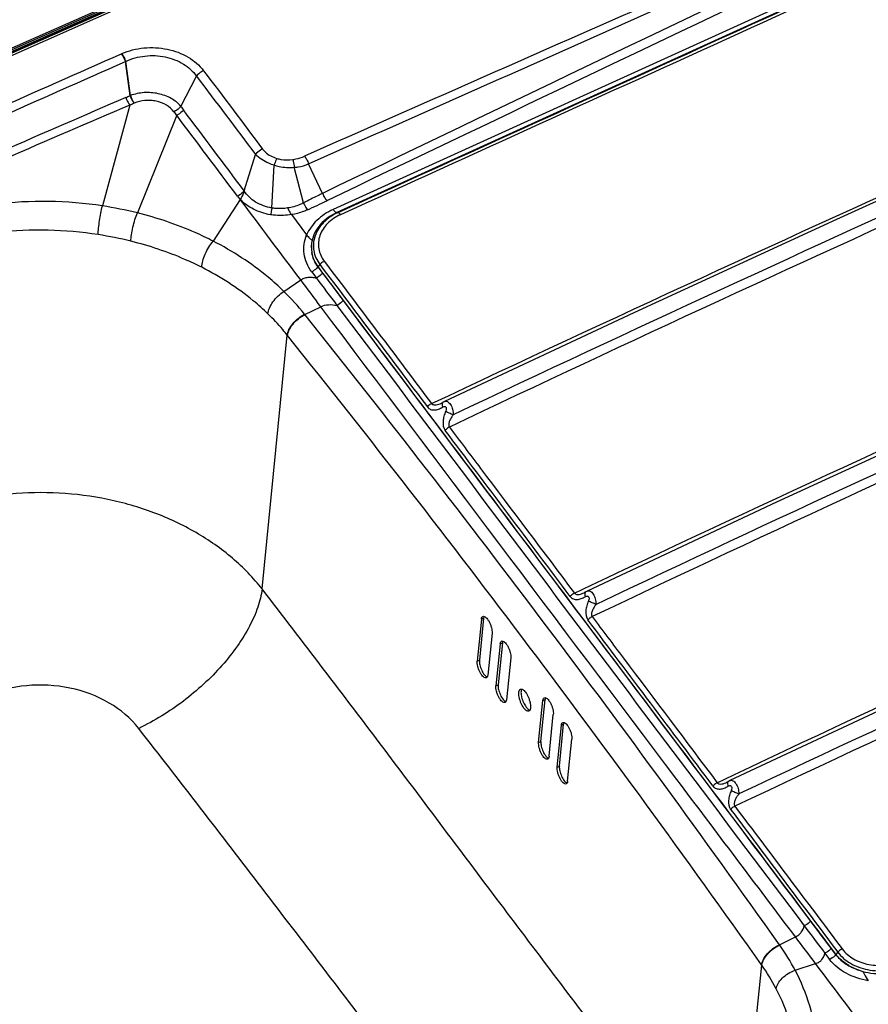
# Model space of a CAD drawing. Units: millimetres. Extents: x 0 to 2100, y 0 to 2970.
# Drawn here: x 1333 to 1568, y 2423 to 2695 of the extents above; entities that cross this region are included whole.
import ezdxf

# ---------------------------------------------------------------- set-up
doc = ezdxf.new("R2010")
doc.units = ezdxf.units.MM
doc.header["$LTSCALE"] = 193.6
doc.layers.add('ALL_ASSEM_MEMBER', color=7, linetype='CONTINUOUS')

msp = doc.modelspace()

# ---------------------------------------------------------------- linework, layer by layer
at = {"layer": 'ALL_ASSEM_MEMBER', "color": 7, "linetype": 'CONTINUOUS'}
for p, q in [((1676.4277, 2840.3643), (1052.8894, 2564.5883)), ((1460.6221, 2529.5737), (1459.4498, 2517.9992)), ((1461.2302, 2529.8426), (1460.0579, 2518.2682)), ((1463.5443, 2525.7357), (1462.372, 2514.1612)), ((1465.8075, 2522.7562), (1464.6352, 2511.1817)), ((1466.4156, 2523.0251), (1465.2433, 2511.4507)), ((1468.7194, 2518.9136), (1467.5471, 2507.3392)), ((1477.0552, 2495.7994), (1478.2275, 2507.3738)), ((1476.4471, 2495.5304), (1477.6194, 2507.1048)), ((1479.3352, 2491.6774), (1480.5075, 2503.2518)), ((1481.572, 2488.6862), (1482.7443, 2500.2606)), ((1482.1801, 2488.9551), (1483.3524, 2500.5295)), ((1484.4498, 2484.8285), (1485.6221, 2496.403))]:
    msp.add_line(p, q, dxfattribs=at)
at = {"layer": 'ALL_ASSEM_MEMBER', "color": 9, "linetype": 'CONTINUOUS'}
for p, q in [((1676.8321, 2840.0925), (1053.2939, 2564.3165)), ((1677.0821, 2839.7608), (1053.5439, 2563.9848)), ((1677.1529, 2839.7046), (1053.6146, 2563.9286)), ((1677.9185, 2839.6731), (1054.3803, 2563.8971)), ((1678.4135, 2839.2799), (1054.8752, 2563.5039)), ((1712.9008, 2776.2408), (1419.5759, 2642.8473)), ((1713.9487, 2775.3925), (1420.6238, 2641.999)), ((1363.3933, 2674.3331), (1362.1173, 2683.7571)), ((1363.4802, 2674.3659), (1362.2015, 2683.7978)), ((1377.4378, 2671.383), (1381.7965, 2679.7184)), ((1363.2985, 2671.7509), (1355.7386, 2643.8494)), ((1376.2974, 2668.8985), (1365.4254, 2641.9156)), ((1394.9886, 2648.019), (1398.1235, 2658.0501)), ((1402.6351, 2643.2701), (1403.2818, 2655.0993)), ((1411.4078, 2644.7093), (1408.8368, 2654.5274)), ((1416.6644, 2647.3244), (1412.7859, 2655.5165)), ((1393.8972, 2645.6353), (1386.3914, 2634.116)), ((1408.0341, 2641.437), (1412.2624, 2635.8269)), ((1420.901, 2641.9836), (1420.6238, 2641.999)), ((1415.926, 2627.6376), (1415.3934, 2626.9936)), ((1415.3935, 2626.9935), (1415.5148, 2626.8321)), ((1415.5062, 2626.8864), (1415.4103, 2627.0138)), ((1413.6502, 2625.639), (1414.9456, 2623.9185)), ((1415.5062, 2626.8864), (1415.4892, 2626.8661)), ((1415.5148, 2626.8321), (1416.6872, 2625.2724)), ((1416.6872, 2625.2724), (1417.1866, 2624.6082)), ((1405.946, 2620.2309), (1410.614, 2623.392)), ((1421.3828, 2619.0301), (1421.4029, 2619.0542)), ((1421.3829, 2619.0301), (1422.3852, 2617.6988)), ((1422.3852, 2617.6988), (1424.3843, 2615.044)), ((1411.7543, 2613.8232), (1411.6814, 2613.9144)), ((1411.7543, 2613.8232), (1416.1823, 2615.9933)), ((1399.9318, 2537.9805), (1406.9121, 2608.126)), ((1406.9852, 2608.0347), (1406.9121, 2608.126)), ((1460.6221, 2529.5737), (1461.2302, 2529.8426)), ((1465.8075, 2522.7562), (1466.4156, 2523.0251)), ((1459.4498, 2517.9992), (1460.0579, 2518.2682)), ((1464.6352, 2511.1817), (1465.2433, 2511.4507)), ((1477.6194, 2507.1048), (1478.2275, 2507.3738)), ((1482.7443, 2500.2606), (1483.3524, 2500.5295)), ((1476.4471, 2495.5304), (1477.0552, 2495.7994)), ((1481.572, 2488.6862), (1482.1801, 2488.9551)), ((1550.6871, 2447.4631), (1551.6876, 2446.1368)), ((1551.6876, 2446.1368), (1552.6911, 2444.8068)), ((1552.6909, 2444.8068), (1552.711, 2444.831)), ((1543.0627, 2439.5995), (1547.4907, 2441.7696)), ((1543.1294, 2439.5055), (1543.0627, 2439.5995)), ((1556.8955, 2439.2386), (1557.3961, 2438.5759)), ((1555.6568, 2437.219), (1556.9527, 2435.5013)), ((1557.3961, 2438.5759), (1558.5975, 2436.9862)), ((1558.6143, 2437.0066), (1558.5974, 2436.9862)), ((1558.5975, 2436.9862), (1558.6935, 2436.8591)), ((1558.7103, 2436.8794), (1558.6143, 2437.0066)), ((1559.2259, 2437.5033), (1558.6934, 2436.8591)), ((1531.4678, 2368.4575), (1538.2099, 2433.9165)), ((1538.2099, 2433.9165), (1538.1432, 2434.0107)), ((1547.4165, 2432.5239), (1553.059, 2434.3919))]:
    msp.add_line(p, q, dxfattribs=at)
at = {"layer": 'ALL_ASSEM_MEMBER', "color": 7, "linetype": 'CONTINUOUS'}
for points in [[(1746.7612, 2724.8441), (1680.8689, 2695.3048), (1618.1737, 2667.0298), (1558.8109, 2640.0716), (1502.7855, 2614.3197), (1450.3644, 2589.7745)], [(1786.2612, 2672.4344), (1720.3692, 2642.895), (1657.675, 2614.6205), (1598.313, 2587.6631), (1542.2883, 2561.9113), (1489.8644, 2537.3648)], [(1825.7612, 2620.0247), (1759.8689, 2590.4855), (1697.1737, 2562.2104), (1637.8108, 2535.2522), (1581.7853, 2509.5002), (1529.3644, 2484.9551)], [(1449.9923, 2589.5682), (1449.8039, 2589.4541), (1449.5576, 2589.3239), (1449.5327, 2589.312)], [(1450.3644, 2589.7746), (1450.2155, 2589.6994), (1449.9923, 2589.5683)], [(1489.5012, 2537.1642), (1489.3161, 2537.0526), (1489.0512, 2536.9141)], [(1489.8644, 2537.3649), (1489.7189, 2537.2914), (1489.5012, 2537.1642)], [(1529.0012, 2484.7545), (1528.8161, 2484.6429), (1528.5512, 2484.5044)], [(1529.3644, 2484.9552), (1529.2219, 2484.8834), (1529.0012, 2484.7545)]]:
    msp.add_lwpolyline(points, dxfattribs=at)
at = {"layer": 'ALL_ASSEM_MEMBER', "color": 9, "linetype": 'CONTINUOUS'}
for centre, radius, start, end in [((16844.2549, -32207.1273), 38127.6007, 113.64799393, 113.87616837), ((-11620.0456, 32134.6381), 32231.5577, 293.85040345, 294.1201791), ((13975.8138, -23399.4081), 28916.5093, 115.4429022, 115.7423206), ((12825.834, -21119.3233), 26360.9213, 115.31462567, 115.64297145), ((1368.3675, 2669.2375), 18.2269, 113.533655, 113.873587), ((1266.8984, 2893.9896), 239.9171, 293.415943, 293.715841), ((1369.2049, 2659.04), 16.3601, 110.482152, 110.807507), ((1298.6705, 2824.9298), 166.2545, 292.875469, 293.312603), ((1368.0138, 2664.0072), 8.9727, 112.826895, 113.295613), ((1540.0673, 2792.066), 202.516, 216.578109, 216.930468), ((1483.1304, 2751.0199), 134.7487, 217.013946, 217.549104), ((1402.018, 2653.2373), 11.1238, 216.991669, 223.110205), ((1340.0135, 2539.8522), 105.1794, 76.018686, 81.401584), ((1285.3604, 2922.0347), 306.8389, 294.473807, 295.576798), ((1338.3784, 2531.7534), 105.4061, 76.139248, 81.162231), ((1422.1904, 2632.398), 8.6467, 166.710464, 189.628914), ((1422.036, 2632.5016), 8.4708, 167.140538, 190.350689), ((1411.7831, 2633.5176), 3.1823, 306.265154, 307.106602), ((1358.2616, 2571.1712), 68.4153, 38.664639, 45.814467), ((-1552.1262, 243.42), 3795.1811, 35.3574613, 38.6515426), ((-1469.5147, 303.6448), 3685.7108, 35.3104719, 38.698532), ((-14078.2522, -9157.9255), 19467.0406, 36.91990568, 37.08909874), ((-14038.7575, -9210.3392), 19467.0472, 36.91990568, 37.08909868), ((1493.7437, 2404.3731), 60.6073, 27.676595, 35.427648), ((1493.3313, 2402.0452), 55.0442, 27.424202, 35.381142), ((1555.9301, 2436.8074), 7.0181, 334.501732, 334.932782)]:
    msp.add_arc(centre, radius, start, end, dxfattribs=at)
for points, knots in [([(1714.4312, 2775.3655), (1665.5079, 2753.1398), (1567.6653, 2708.6771), (1469.8282, 2664.2026), (1420.901, 2641.9836)], [0, 0, 0, 0, 0.49999657, 1, 1, 1, 1]), ([(1715.1272, 2774.7985), (1690.6645, 2763.6827), (1592.8198, 2719.2227), (1494.9705, 2674.773), (1421.5922, 2641.4207)], [0, 0, 0, 0, 0.25001629, 1, 1, 1, 1]), ([(1446.8457, 2589.1965), (1496.3984, 2612.6169), (1595.9333, 2658.0798), (1695.7042, 2703.0047), (1745.5371, 2725.3453)], [0, 0, 0, 0, 0.50090053, 1, 1, 1, 1]), ([(1749.3094, 2721.2141), (1699.8139, 2699.143), (1600.7362, 2654.6497), (1501.9801, 2609.428), (1452.8192, 2586.095)], [0, 0, 0, 0, 0.49897057, 1, 1, 1, 1]), ([(1750.4291, 2718.8646), (1700.571, 2696.6391), (1600.7524, 2651.8217), (1501.2709, 2606.2404), (1451.7478, 2582.7032)], [0, 0, 0, 0, 0.49888364, 1, 1, 1, 1]), ([(1361.0897, 2685.9484), (1363.0268, 2686.792), (1367.2484, 2687.8411), (1373.6642, 2687.5096), (1379.4946, 2685.373), (1382.6116, 2682.7461), (1383.7486, 2681.238)], [0, 0, 0, 0, 0.25688358, 0.5189829, 0.77037338, 1, 1, 1, 1]), ([(1360.9907, 2685.9049), (1361.2251, 2685.5941), (1361.6474, 2684.8976), (1361.9749, 2684.1536), (1362.1173, 2683.7571)], [0, 0, 0, 0, 0.48022332, 1, 1, 1, 1]), ([(1361.0897, 2685.9484), (1361.3211, 2685.6366), (1361.7379, 2684.9386), (1362.061, 2684.1943), (1362.2015, 2683.7978)], [0, 0, 0, 0, 0.47994608, 1, 1, 1, 1]), ([(1362.2015, 2683.7978), (1363.8612, 2684.5916), (1367.5207, 2685.5975), (1373.1144, 2685.3484), (1378.191, 2683.4471), (1380.8525, 2681.0729), (1381.7965, 2679.7184)], [0, 0, 0, 0, 0.25673654, 0.51845277, 0.76960152, 1, 1, 1, 1]), ([(1383.7486, 2681.238), (1383.5602, 2681.1547), (1382.8258, 2680.7686), (1382.1786, 2680.2105), (1381.7965, 2679.7184)], [0, 0, 0, 0, 0.24852165, 1, 1, 1, 1]), ([(1362.2422, 2673.8311), (1350.7621, 2668.8613), (1327.8054, 2658.9044), (1304.8808, 2648.8738), (1293.3982, 2643.9007)], [0, 0, 0, 0, 0.49992784, 1, 1, 1, 1]), ([(1362.2422, 2673.8311), (1362.3087, 2673.6409), (1362.5917, 2672.9153), (1362.961, 2672.2195), (1363.2985, 2671.7509)], [0, 0, 0, 0, 0.25865178, 1, 1, 1, 1]), ([(1363.3933, 2674.3331), (1363.461, 2674.1423), (1363.749, 2673.4147), (1364.1235, 2672.7174), (1364.4653, 2672.2484)], [0, 0, 0, 0, 0.25869358, 1, 1, 1, 1]), ([(1377.4378, 2671.383), (1376.7023, 2672.2662), (1374.7545, 2673.7956), (1371.8208, 2674.8453), (1369.2531, 2675.2059), (1366.6367, 2675.2132), (1364.6892, 2674.8155), (1363.4802, 2674.3659)], [0, 0, 0, 0, 0.22871994, 0.4803411, 0.61147615, 0.74329408, 1, 1, 1, 1]), ([(1363.4802, 2674.3659), (1363.5468, 2674.1749), (1363.8294, 2673.4471), (1364.1969, 2672.7484), (1364.5328, 2672.2771)], [0, 0, 0, 0, 0.25896343, 1, 1, 1, 1]), ([(1363.2985, 2671.7509), (1351.806, 2666.8018), (1328.8189, 2656.8946), (1305.8421, 2646.9632), (1294.3427, 2642.0159)], [0, 0, 0, 0, 0.4998858, 1, 1, 1, 1]), ([(1375.5351, 2669.8999), (1374.9816, 2670.6335), (1373.4647, 2671.9061), (1371.1368, 2672.7743), (1369.0971, 2673.0548), (1367.0197, 2673.033), (1365.4774, 2672.6747), (1364.5328, 2672.2771)], [0, 0, 0, 0, 0.2299842, 0.48121935, 0.61201828, 0.74352125, 1, 1, 1, 1]), ([(1377.4378, 2671.383), (1377.3154, 2671.2275), (1376.773, 2670.6271), (1376.0908, 2670.1522), (1375.5351, 2669.8999)], [0, 0, 0, 0, 0.24483348, 1, 1, 1, 1]), ([(1486.3491, 2536.7933), (1535.8753, 2560.3259), (1635.362, 2605.8957), (1735.1758, 2650.7238), (1785.0308, 2672.9541)], [0, 0, 0, 0, 0.50112426, 1, 1, 1, 1]), ([(1378.183, 2670.3852), (1378.0619, 2670.2297), (1377.5252, 2669.6293), (1376.849, 2669.1528), (1376.2974, 2668.8985)], [0, 0, 0, 0, 0.2449649, 1, 1, 1, 1]), ([(1788.8094, 2668.8044), (1739.3139, 2646.7334), (1640.2362, 2602.24), (1541.4801, 2557.0183), (1492.3192, 2533.6853)], [0, 0, 0, 0, 0.49897058, 1, 1, 1, 1]), ([(1789.9292, 2666.4549), (1740.071, 2644.2294), (1640.2524, 2599.412), (1540.7709, 2553.8307), (1491.2478, 2530.2935)], [0, 0, 0, 0, 0.49888364, 1, 1, 1, 1]), ([(1400.0808, 2659.5768), (1399.8917, 2659.4932), (1399.1549, 2659.1055), (1398.5059, 2658.5447), (1398.1235, 2658.0501)], [0, 0, 0, 0, 0.24858654, 1, 1, 1, 1]), ([(1403.2818, 2655.0993), (1402.7696, 2655.2478), (1400.8894, 2655.9025), (1399.1366, 2656.9995), (1398.1235, 2658.0501)], [0, 0, 0, 0, 0.2676091, 1, 1, 1, 1]), ([(1400.0808, 2659.5768), (1400.3058, 2659.2785), (1401.385, 2658.1079), (1402.8561, 2657.3432), (1404.0137, 2656.9884)], [0, 0, 0, 0, 0.23584356, 1, 1, 1, 1]), ([(1404.0101, 2656.9895), (1403.9399, 2656.8537), (1403.651, 2656.243), (1403.4266, 2655.603), (1403.2819, 2655.1011)], [0, 0, 0, 0, 0.22643695, 1, 1, 1, 1]), ([(1404.0137, 2656.9884), (1404.3656, 2656.8818), (1405.8096, 2656.5327), (1407.3305, 2656.5061), (1408.4349, 2656.6704)], [0, 0, 0, 0, 0.24770772, 1, 1, 1, 1]), ([(1408.4349, 2656.6704), (1408.7186, 2656.7125), (1409.8274, 2656.9156), (1410.9105, 2657.2636), (1411.6786, 2657.6045)], [0, 0, 0, 0, 0.2544368, 1, 1, 1, 1]), ([(1411.6786, 2657.6045), (1411.9071, 2657.3023), (1412.3207, 2656.6251), (1412.6439, 2655.902), (1412.7857, 2655.5164)], [0, 0, 0, 0, 0.47973719, 1, 1, 1, 1]), ([(1403.2819, 2655.1011), (1403.7253, 2654.9712), (1405.5414, 2654.5324), (1407.4355, 2654.4249), (1408.8368, 2654.5274)], [0, 0, 0, 0, 0.24746046, 1, 1, 1, 1]), ([(1408.4349, 2656.6704), (1408.4747, 2656.5132), (1408.6384, 2655.8048), (1408.7599, 2655.0871), (1408.8368, 2654.5274)], [0, 0, 0, 0, 0.22294454, 1, 1, 1, 1]), ([(1408.8368, 2654.5274), (1409.1825, 2654.5512), (1410.5356, 2654.7018), (1411.8645, 2655.0917), (1412.7859, 2655.5165)], [0, 0, 0, 0, 0.25462249, 1, 1, 1, 1]), ([(1394.9886, 2648.019), (1394.8694, 2647.8657), (1394.3407, 2647.2722), (1393.6758, 2646.7997), (1393.1332, 2646.5442)], [0, 0, 0, 0, 0.24460993, 1, 1, 1, 1]), ([(1394.9886, 2648.019), (1394.9217, 2647.7989), (1394.6264, 2646.9733), (1394.2193, 2646.1935), (1393.8996, 2645.6326)], [0, 0, 0, 0, 0.26271795, 1, 1, 1, 1]), ([(1402.6351, 2643.2701), (1401.0623, 2643.5436), (1398.7697, 2644.3462), (1396.316, 2646.238), (1395.3732, 2647.4032), (1394.9886, 2648.019)], [0, 0, 0, 0, 0.51867203, 0.76411945, 1, 1, 1, 1]), ([(1416.6644, 2647.3244), (1416.2247, 2647.1129), (1414.4643, 2646.2577), (1412.7163, 2645.3774), (1411.4078, 2644.7093)], [0, 0, 0, 0, 0.24932881, 1, 1, 1, 1]), ([(1416.6643, 2647.3244), (1416.8165, 2646.9428), (1417.1597, 2646.2277), (1417.5921, 2645.561), (1417.8291, 2645.2637)], [0, 0, 0, 0, 0.51935583, 1, 1, 1, 1]), ([(1355.7386, 2643.8494), (1345.9378, 2645.3354), (1326.092, 2645.6456), (1306.8504, 2640.6588), (1297.9509, 2636.8693)], [0, 0, 0, 0, 0.50612929, 1, 1, 1, 1]), ([(1354.5727, 2635.9081), (1354.5894, 2636.5047), (1354.6876, 2637.807), (1355.0227, 2640.4646), (1355.3987, 2642.5178), (1355.7386, 2643.8494)], [0, 0, 0, 0, 0.22277801, 0.48698323, 1, 1, 1, 1]), ([(1402.2383, 2641.4096), (1400.6225, 2641.6858), (1397.5586, 2642.636), (1394.9346, 2644.5253), (1393.8976, 2645.6347)], [0, 0, 0, 0, 0.51910381, 1, 1, 1, 1]), ([(1402.6351, 2643.2701), (1402.6094, 2643.1024), (1402.5037, 2642.477), (1402.3672, 2641.856), (1402.2383, 2641.4096)], [0, 0, 0, 0, 0.26739085, 1, 1, 1, 1]), ([(1406.9944, 2643.2803), (1405.9125, 2643.1214), (1404.4423, 2643.0578), (1402.9936, 2643.2123), (1402.6348, 2643.2649)], [0, 0, 0, 0, 0.75095862, 1, 1, 1, 1]), ([(1411.4078, 2644.7093), (1411.0721, 2644.5283), (1409.6725, 2643.8574), (1408.1524, 2643.4438), (1406.9944, 2643.2803)], [0, 0, 0, 0, 0.24591928, 1, 1, 1, 1]), ([(1406.9947, 2643.2794), (1407.0682, 2643.108), (1407.3618, 2642.4662), (1407.7205, 2641.8512), (1408.0341, 2641.437)], [0, 0, 0, 0, 0.26410816, 1, 1, 1, 1]), ([(1411.4078, 2644.7093), (1411.4799, 2644.5293), (1411.7767, 2643.851), (1412.1467, 2643.201), (1412.4768, 2642.765)], [0, 0, 0, 0, 0.2618093, 1, 1, 1, 1]), ([(1363.6298, 2634.0902), (1363.6485, 2634.6857), (1363.7911, 2635.984), (1364.1759, 2637.9793), (1364.717, 2640.0008), (1365.1734, 2641.31), (1365.4254, 2641.9156)], [0, 0, 0, 0, 0.22173103, 0.48486305, 0.75586608, 1, 1, 1, 1]), ([(1386.3914, 2634.116), (1384.7614, 2634.9517), (1378.0151, 2638.1552), (1370.8923, 2640.5531), (1365.4254, 2641.9156)], [0, 0, 0, 0, 0.24534077, 1, 1, 1, 1]), ([(1408.0341, 2641.437), (1406.5975, 2641.2143), (1404.6409, 2641.1252), (1402.7152, 2641.3373), (1402.2383, 2641.4096)], [0, 0, 0, 0, 0.75086597, 1, 1, 1, 1]), ([(1412.4768, 2642.765), (1412.1306, 2642.6069), (1410.6998, 2642.0135), (1409.1874, 2641.6199), (1408.0341, 2641.437)], [0, 0, 0, 0, 0.24582197, 1, 1, 1, 1]), ([(1419.5759, 2642.8473), (1417.9382, 2642.1025), (1414.9884, 2640.2054), (1412.9003, 2637.3363), (1412.2624, 2635.8269)], [0, 0, 0, 0, 0.52334634, 1, 1, 1, 1]), ([(1420.6238, 2641.999), (1418.9409, 2641.2337), (1416.6254, 2639.6462), (1414.5624, 2636.763), (1413.9579, 2635.181), (1413.7776, 2634.3869)], [0, 0, 0, 0, 0.52553708, 0.76851189, 1, 1, 1, 1]), ([(1420.901, 2641.9836), (1419.4355, 2641.3179), (1416.8097, 2639.5949), (1414.6572, 2636.35), (1414.0516, 2633.5542), (1414.139, 2631.4628), (1414.7593, 2629.4371), (1415.4925, 2628.2116), (1415.926, 2627.6376)], [0, 0, 0, 0, 0.27491575, 0.52359738, 0.64175328, 0.75860922, 0.87715145, 1, 1, 1, 1]), ([(1421.5922, 2641.4207), (1420.2793, 2640.8239), (1417.927, 2639.2791), (1415.999, 2636.3712), (1415.4557, 2633.8662), (1415.5329, 2631.9922), (1416.0873, 2630.1767), (1416.7435, 2629.0783), (1417.1316, 2628.5639)], [0, 0, 0, 0, 0.27491199, 0.52360661, 0.64177394, 0.7586359, 0.87717131, 1, 1, 1, 1]), ([(1420.6238, 2641.999), (1420.4472, 2642.0089), (1420.0357, 2642.2827), (1419.7445, 2642.6237), (1419.5759, 2642.8473)], [0, 0, 0, 0, 0.38710571, 1, 1, 1, 1]), ([(1421.5922, 2641.4207), (1421.4809, 2641.5688), (1421.2887, 2641.7944), (1421.0174, 2641.9765), (1420.9009, 2641.9835)], [0, 0, 0, 0, 0.61337796, 1, 1, 1, 1]), ([(1354.5727, 2635.9081), (1345.4184, 2637.3336), (1326.883, 2637.7451), (1308.8282, 2633.2998), (1300.4894, 2629.792)], [0, 0, 0, 0, 0.50595432, 1, 1, 1, 1]), ([(1413.6502, 2625.639), (1413.0962, 2626.3747), (1412.1725, 2627.9588), (1411.4486, 2630.5817), (1411.4412, 2633.2748), (1411.9216, 2635.0036), (1412.2624, 2635.8269)], [0, 0, 0, 0, 0.25710146, 0.505748, 0.7512399, 1, 1, 1, 1]), ([(1412.2624, 2635.8269), (1412.5015, 2635.5077), (1412.9567, 2634.9748), (1413.5057, 2634.5188), (1413.776, 2634.3839)], [0, 0, 0, 0, 0.56903052, 1, 1, 1, 1]), ([(1383.2166, 2626.8804), (1381.6918, 2627.6531), (1375.3843, 2630.6139), (1368.733, 2632.8307), (1363.6298, 2634.0902)], [0, 0, 0, 0, 0.24539944, 1, 1, 1, 1]), ([(1383.2166, 2626.8804), (1383.2497, 2627.4581), (1383.5022, 2628.7115), (1384.1886, 2630.5851), (1385.1538, 2632.4435), (1385.9567, 2633.5979), (1386.3914, 2634.116)], [0, 0, 0, 0, 0.21693455, 0.47516852, 0.74645106, 1, 1, 1, 1]), ([(1405.946, 2620.2309), (1404.5528, 2621.5886), (1398.5898, 2626.9466), (1391.7891, 2631.3485), (1386.3914, 2634.116)], [0, 0, 0, 0, 0.24283248, 1, 1, 1, 1]), ([(1413.6659, 2630.9515), (1413.7847, 2630.248), (1414.2056, 2628.8433), (1414.9511, 2627.5824), (1415.3935, 2626.9935)], [0, 0, 0, 0, 0.4920461, 1, 1, 1, 1]), ([(1415.4103, 2627.0138), (1414.9681, 2627.6016), (1414.2241, 2628.8644), (1413.8134, 2630.2736), (1413.703, 2630.9796)], [0, 0, 0, 0, 0.50722286, 1, 1, 1, 1]), ([(1415.3935, 2626.9935), (1415.2774, 2626.8534), (1414.7724, 2626.3131), (1414.1529, 2625.8789), (1413.6502, 2625.639)], [0, 0, 0, 0, 0.24624301, 1, 1, 1, 1]), ([(1417.1316, 2628.5639), (1416.7832, 2628.4037), (1416.3539, 2628.1067), (1416.0059, 2627.7346), (1415.9259, 2627.6377)], [0, 0, 0, 0, 0.75324133, 1, 1, 1, 1]), ([(1401.5467, 2614.0062), (1400.2407, 2615.269), (1394.6473, 2620.2471), (1388.2706, 2624.3194), (1383.2166, 2626.8804)], [0, 0, 0, 0, 0.24279236, 1, 1, 1, 1]), ([(1416.6872, 2625.2724), (1416.5713, 2625.1323), (1416.0667, 2624.5924), (1415.4478, 2624.1585), (1414.9456, 2623.9185)], [0, 0, 0, 0, 0.2462359, 1, 1, 1, 1]), ([(1410.614, 2623.392), (1410.9098, 2623.6086), (1411.561, 2623.9573), (1412.6511, 2624.1833), (1413.7926, 2624.1563), (1414.5568, 2624.0128), (1414.9456, 2623.9185)], [0, 0, 0, 0, 0.24421415, 0.48379318, 0.73352344, 1, 1, 1, 1]), ([(1401.5467, 2614.0062), (1401.5945, 2614.5526), (1401.9475, 2615.7266), (1402.9138, 2617.3871), (1404.2661, 2618.9553), (1405.3629, 2619.8493), (1405.946, 2620.2309)], [0, 0, 0, 0, 0.21029407, 0.46119793, 0.73281968, 1, 1, 1, 1]), ([(1525.8491, 2484.3836), (1575.3753, 2507.9162), (1674.862, 2553.4859), (1774.6758, 2598.3141), (1824.5308, 2620.5444)], [0, 0, 0, 0, 0.50112426, 1, 1, 1, 1]), ([(1416.1823, 2615.9933), (1416.8506, 2616.321), (1418.3725, 2616.6804), (1419.8934, 2616.4988), (1420.648, 2616.3456)], [0, 0, 0, 0, 0.49154654, 1, 1, 1, 1]), ([(1422.3852, 2617.6988), (1422.2695, 2617.5589), (1421.7662, 2617.0195), (1421.149, 2616.5858), (1420.648, 2616.3456)], [0, 0, 0, 0, 0.24623718, 1, 1, 1, 1]), ([(1420.648, 2616.3456), (1442.1915, 2587.7428), (1485.2741, 2530.5412), (1528.3936, 2473.3674), (1549.9511, 2444.7826)], [0, 0, 0, 0, 0.50004223, 1, 1, 1, 1]), ([(1828.3144, 2616.3755), (1778.8538, 2594.2063), (1679.8175, 2549.6215), (1581.0177, 2504.4983), (1531.8191, 2481.2642)], [0, 0, 0, 0, 0.49904575, 1, 1, 1, 1]), ([(1406.9121, 2608.126), (1406.5019, 2608.6383), (1404.809, 2610.6831), (1402.9831, 2612.6172), (1401.5467, 2614.0062)], [0, 0, 0, 0, 0.24725953, 1, 1, 1, 1]), ([(1406.9121, 2608.126), (1406.965, 2608.6599), (1407.3497, 2609.8019), (1408.4057, 2611.3708), (1409.8771, 2612.8096), (1411.0573, 2613.591), (1411.6814, 2613.9144)], [0, 0, 0, 0, 0.20783178, 0.45589872, 0.72768119, 1, 1, 1, 1]), ([(1406.9852, 2608.0347), (1407.038, 2608.5687), (1407.4227, 2609.7107), (1408.4786, 2611.2797), (1409.95, 2612.7185), (1411.1301, 2613.4998), (1411.7543, 2613.8232)], [0, 0, 0, 0, 0.20783685, 0.45590361, 0.7276834, 1, 1, 1, 1]), ([(1547.4907, 2441.7696), (1536.5479, 2456.2815), (1492.7644, 2514.3455), (1449.0018, 2572.4253), (1416.1823, 2615.9933)], [0, 0, 0, 0, 0.24992962, 1, 1, 1, 1]), ([(1424.3843, 2615.044), (1445.4233, 2587.1022), (1487.5027, 2531.2258), (1529.6254, 2475.3818), (1550.6871, 2447.4631)], [0, 0, 0, 0, 0.50003355, 1, 1, 1, 1]), ([(1829.4374, 2614.0241), (1779.6042, 2591.6836), (1679.8309, 2546.7639), (1580.2985, 2501.2956), (1530.746, 2477.8752)], [0, 0, 0, 0, 0.49910155, 1, 1, 1, 1]), ([(1446.8463, 2589.1956), (1446.5076, 2589.0351), (1446.0903, 2588.7428), (1445.751, 2588.3786), (1445.673, 2588.284)], [0, 0, 0, 0, 0.75354537, 1, 1, 1, 1]), ([(1446.8464, 2589.1956), (1446.9124, 2589.1082), (1447.0853, 2588.959), (1447.5214, 2588.8057), (1448.1279, 2588.8242), (1448.8397, 2589.0109), (1449.3033, 2589.2034), (1449.5326, 2589.312)], [0, 0, 0, 0, 0.11459914, 0.23136368, 0.47646352, 0.73452968, 1, 1, 1, 1]), ([(1449.9923, 2589.5682), (1449.9164, 2589.5198), (1449.7408, 2589.3133), (1449.6778, 2588.8174), (1449.7575, 2588.4354), (1449.8236, 2588.2256)], [0, 0, 0, 0, 0.18856382, 0.53932763, 1, 1, 1, 1]), ([(1450.3644, 2589.7746), (1450.4889, 2589.8335), (1450.7817, 2589.8966), (1451.2404, 2589.7659), (1451.6743, 2589.4408), (1452.2245, 2588.7508), (1452.6898, 2587.6097), (1452.8239, 2586.6057), (1452.8192, 2586.095)], [0, 0, 0, 0, 0.08231816, 0.17117128, 0.27653727, 0.40155652, 0.69475102, 1, 1, 1, 1]), ([(1445.673, 2588.284), (1445.8975, 2587.987), (1446.5105, 2587.5047), (1447.6564, 2587.3643), (1448.7841, 2587.6424), (1449.4838, 2588.0086), (1449.8236, 2588.2256)], [0, 0, 0, 0, 0.24511951, 0.48407253, 0.73457691, 1, 1, 1, 1]), ([(1449.8236, 2588.2256), (1449.899, 2588.2738), (1450.0545, 2588.3551), (1450.3048, 2588.4172), (1450.5599, 2588.3866), (1450.7718, 2588.2198), (1450.8766, 2587.9534), (1450.8926, 2587.546), (1450.8021, 2587.2392), (1450.7173, 2587.0473)], [0, 0, 0, 0, 0.12077961, 0.23480271, 0.34357782, 0.45513672, 0.58005645, 0.717009, 1, 1, 1, 1]), ([(1450.7173, 2587.0473), (1450.5256, 2586.6134), (1450.2022, 2585.7139), (1449.8685, 2583.9532), (1450.0615, 2582.4807), (1450.5804, 2581.7945)], [0, 0, 0, 0, 0.26238186, 0.52415139, 1, 1, 1, 1]), ([(1452.8192, 2586.095), (1452.4479, 2586.2272), (1451.7363, 2586.5227), (1451.0437, 2586.8613), (1450.7173, 2587.0473)], [0, 0, 0, 0, 0.51192207, 1, 1, 1, 1]), ([(1452.8192, 2586.095), (1452.62, 2585.837), (1452.2464, 2585.305), (1451.8615, 2584.5918), (1451.6452, 2583.9894), (1451.5202, 2583.4132), (1451.578, 2582.9277), (1451.7478, 2582.7032)], [0, 0, 0, 0, 0.26199589, 0.52155434, 0.64921686, 0.77374184, 1, 1, 1, 1]), ([(1451.7479, 2582.7032), (1451.4109, 2582.5427), (1450.9958, 2582.2514), (1450.658, 2581.8887), (1450.5804, 2581.7945)], [0, 0, 0, 0, 0.75360759, 1, 1, 1, 1]), ([(1451.7478, 2582.7032), (1454.633, 2578.881), (1466.1754, 2563.5842), (1477.7062, 2548.2787), (1486.3491, 2536.7933)], [0, 0, 0, 0, 0.24990617, 1, 1, 1, 1]), ([(1399.9318, 2537.9805), (1397.5067, 2541.0602), (1391.8503, 2546.8528), (1381.6891, 2553.9344), (1370.0082, 2559.3964), (1352.8844, 2564.2914), (1330.2747, 2565.5058), (1312.5831, 2561.2123), (1304.4384, 2557.7416)], [0, 0, 0, 0, 0.11317865, 0.23194082, 0.35583001, 0.48374071, 0.74437693, 1, 1, 1, 1]), ([(1399.9318, 2537.9805), (1399.7136, 2536.2749), (1398.8215, 2532.7029), (1396.4711, 2527.3981), (1393.1112, 2521.9863), (1387.3216, 2514.7309), (1378.4351, 2506.6124), (1370.1546, 2501.4829), (1365.8042, 2499.4036)], [0, 0, 0, 0, 0.09692719, 0.20591324, 0.32595419, 0.45498647, 0.72819787, 1, 1, 1, 1]), ([(1466.7692, 2449.7548), (1455.728, 2464.4046), (1433.624, 2493.9453), (1411.2686, 2523.2974), (1399.9318, 2537.9805)], [0, 0, 0, 0, 0.49721169, 1, 1, 1, 1]), ([(1489.5012, 2537.1642), (1489.4248, 2537.1158), (1489.248, 2536.9092), (1489.183, 2536.4121), (1489.2617, 2536.0289), (1489.3274, 2535.8183)], [0, 0, 0, 0, 0.18873083, 0.53956, 1, 1, 1, 1]), ([(1489.8644, 2537.3649), (1489.9889, 2537.4238), (1490.2817, 2537.4869), (1490.7404, 2537.3562), (1491.1743, 2537.0311), (1491.7245, 2536.3411), (1492.1898, 2535.2), (1492.3239, 2534.196), (1492.3192, 2533.6853)], [0, 0, 0, 0, 0.08231891, 0.17117227, 0.27653791, 0.40155734, 0.69475149, 1, 1, 1, 1]), ([(1486.349, 2536.7934), (1486.0118, 2536.6334), (1485.5962, 2536.343), (1485.2576, 2535.9811), (1485.1797, 2535.8871)], [0, 0, 0, 0, 0.75369597, 1, 1, 1, 1]), ([(1485.1797, 2535.8871), (1485.4033, 2535.5895), (1486.015, 2535.1056), (1487.1601, 2534.9632), (1488.2874, 2535.2387), (1488.9874, 2535.6026), (1489.3274, 2535.8183)], [0, 0, 0, 0, 0.24526197, 0.48424274, 0.7347008, 1, 1, 1, 1]), ([(1486.3491, 2536.7933), (1486.4153, 2536.7052), (1486.5891, 2536.5548), (1487.0284, 2536.4014), (1487.6385, 2536.4218), (1488.3544, 2536.6107), (1488.8206, 2536.8048), (1489.0512, 2536.9142)], [0, 0, 0, 0, 0.11460225, 0.23137641, 0.4765248, 0.73458687, 1, 1, 1, 1]), ([(1489.3274, 2535.8183), (1489.4028, 2535.8661), (1489.5581, 2535.9468), (1489.808, 2536.0078), (1490.0624, 2535.9758), (1490.273, 2535.8081), (1490.3768, 2535.542), (1490.3923, 2535.1353), (1490.3019, 2534.8291), (1490.2173, 2534.6376)], [0, 0, 0, 0, 0.12067378, 0.23460395, 0.34334683, 0.45498927, 0.5800156, 0.71700793, 1, 1, 1, 1]), ([(1490.2173, 2534.6376), (1490.0256, 2534.2037), (1489.7022, 2533.3042), (1489.3685, 2531.5435), (1489.5615, 2530.071), (1490.0804, 2529.3848)], [0, 0, 0, 0, 0.26238186, 0.52415139, 1, 1, 1, 1]), ([(1492.3192, 2533.6853), (1491.9479, 2533.8175), (1491.2363, 2534.113), (1490.5437, 2534.4516), (1490.2173, 2534.6376)], [0, 0, 0, 0, 0.51192208, 1, 1, 1, 1]), ([(1492.3192, 2533.6853), (1492.12, 2533.4273), (1491.7464, 2532.8953), (1491.3615, 2532.1821), (1491.1452, 2531.5797), (1491.0202, 2531.0035), (1491.078, 2530.518), (1491.2478, 2530.2935)], [0, 0, 0, 0, 0.26199588, 0.52155434, 0.64921686, 0.77374184, 1, 1, 1, 1]), ([(1491.2479, 2530.2935), (1490.9109, 2530.133), (1490.4958, 2529.8417), (1490.158, 2529.479), (1490.0804, 2529.3848)], [0, 0, 0, 0, 0.75360759, 1, 1, 1, 1]), ([(1491.2478, 2530.2935), (1494.133, 2526.4713), (1505.6754, 2511.1745), (1517.2062, 2495.869), (1525.8491, 2484.3836)], [0, 0, 0, 0, 0.24990617, 1, 1, 1, 1]), ([(1365.8042, 2499.4036), (1363.6018, 2502.2324), (1357.6958, 2507.1387), (1346.7491, 2511.1459), (1334.7744, 2511.806), (1326.9012, 2509.8916), (1323.2804, 2508.3445)], [0, 0, 0, 0, 0.23254094, 0.48412437, 0.74459859, 1, 1, 1, 1]), ([(1433.444, 2411.3373), (1427.9321, 2418.6506), (1416.7707, 2433.2857), (1399.9075, 2455.2577), (1382.9248, 2477.3396), (1371.5283, 2492.0515), (1365.8042, 2499.4036)], [0, 0, 0, 0, 0.24740807, 0.49724102, 0.74827064, 1, 1, 1, 1]), ([(1525.849, 2484.3837), (1525.5118, 2484.2237), (1525.0962, 2483.9333), (1524.7576, 2483.5714), (1524.6797, 2483.4774)], [0, 0, 0, 0, 0.75369597, 1, 1, 1, 1]), ([(1524.6797, 2483.4774), (1524.9033, 2483.1798), (1525.515, 2482.6959), (1526.6601, 2482.5535), (1527.7874, 2482.829), (1528.4874, 2483.1929), (1528.8274, 2483.4086)], [0, 0, 0, 0, 0.24526198, 0.48424276, 0.73470081, 1, 1, 1, 1]), ([(1525.8491, 2484.3836), (1525.9153, 2484.2955), (1526.0891, 2484.1451), (1526.5284, 2483.9917), (1527.1385, 2484.0121), (1527.8544, 2484.201), (1528.3206, 2484.3951), (1528.5512, 2484.5045)], [0, 0, 0, 0, 0.11460226, 0.23137643, 0.47652482, 0.73458689, 1, 1, 1, 1]), ([(1529.0012, 2484.7545), (1528.9248, 2484.7061), (1528.748, 2484.4995), (1528.683, 2484.0024), (1528.7617, 2483.6192), (1528.8274, 2483.4086)], [0, 0, 0, 0, 0.18873086, 0.53956004, 1, 1, 1, 1]), ([(1528.8274, 2483.4086), (1528.903, 2483.4565), (1529.0586, 2483.5373), (1529.309, 2483.5982), (1529.564, 2483.5656), (1529.7745, 2483.3966), (1529.8774, 2483.1292), (1529.8917, 2482.7215), (1529.8004, 2482.4149), (1529.7152, 2482.2231)], [0, 0, 0, 0, 0.12063526, 0.23451426, 0.34321415, 0.45489204, 0.5800208, 0.71706853, 1, 1, 1, 1]), ([(1529.3645, 2484.9552), (1529.4892, 2485.0142), (1529.7827, 2485.0773), (1530.2423, 2484.9457), (1530.6769, 2484.619), (1531.2275, 2483.9263), (1531.6922, 2482.7821), (1531.8249, 2481.7757), (1531.8191, 2481.2642)], [0, 0, 0, 0, 0.08229234, 0.17115336, 0.27657761, 0.40168474, 0.69497361, 1, 1, 1, 1]), ([(1529.7152, 2482.2231), (1529.5224, 2481.7895), (1529.1971, 2480.8902), (1528.8609, 2479.1286), (1529.0527, 2477.6556), (1529.5699, 2476.9671)], [0, 0, 0, 0, 0.26229104, 0.52402159, 1, 1, 1, 1]), ([(1531.8191, 2481.2642), (1531.4473, 2481.3969), (1530.7348, 2481.6942), (1530.0417, 2482.0354), (1529.7152, 2482.2231)], [0, 0, 0, 0, 0.51169126, 1, 1, 1, 1]), ([(1531.8191, 2481.2642), (1531.6195, 2481.0069), (1531.2452, 2480.476), (1530.8598, 2479.7637), (1530.6434, 2479.1619), (1530.5184, 2478.5858), (1530.5763, 2478.1011), (1530.7453, 2477.8761)], [0, 0, 0, 0, 0.26196561, 0.52149629, 0.64914308, 0.77365201, 1, 1, 1, 1]), ([(1530.7453, 2477.8761), (1530.4063, 2477.7162), (1529.9884, 2477.4249), (1529.6481, 2477.0615), (1529.5699, 2476.9671)], [0, 0, 0, 0, 0.75364377, 1, 1, 1, 1]), ([(1529.2728, 2366.4253), (1519.047, 2380.3233), (1498.2779, 2408.1502), (1477.2825, 2435.8055), (1466.7692, 2449.7548)], [0, 0, 0, 0, 0.49693491, 1, 1, 1, 1]), ([(1547.4907, 2441.7696), (1547.8152, 2441.9286), (1548.4082, 2442.2985), (1549.3464, 2443.2606), (1549.764, 2444.1698), (1549.9511, 2444.7826)], [0, 0, 0, 0, 0.27118119, 0.51904208, 1, 1, 1, 1]), ([(1551.6876, 2446.1368), (1551.572, 2445.9968), (1551.069, 2445.4572), (1550.452, 2445.0231), (1549.9511, 2444.7826)], [0, 0, 0, 0, 0.24625982, 1, 1, 1, 1]), ([(1538.1432, 2434.0107), (1538.1979, 2434.5393), (1538.5953, 2435.6678), (1539.6887, 2437.1953), (1541.2092, 2438.574), (1542.4224, 2439.3031), (1543.0627, 2439.5995)], [0, 0, 0, 0, 0.20680189, 0.45361018, 0.7254523, 1, 1, 1, 1]), ([(1538.2099, 2433.9165), (1538.2646, 2434.4452), (1538.662, 2435.5737), (1539.7553, 2437.1013), (1541.2758, 2438.48), (1542.4891, 2439.2092), (1543.1294, 2439.5055)], [0, 0, 0, 0, 0.20680738, 0.45361626, 0.72545589, 1, 1, 1, 1]), ([(1553.059, 2434.3919), (1553.4157, 2434.4973), (1554.0701, 2434.7738), (1555.1049, 2435.6589), (1555.5032, 2436.5966), (1555.6568, 2437.219)], [0, 0, 0, 0, 0.27746559, 0.52180625, 1, 1, 1, 1]), ([(1557.3961, 2438.5759), (1557.2804, 2438.4356), (1556.7768, 2437.8947), (1556.1586, 2437.4597), (1555.6568, 2437.219)], [0, 0, 0, 0, 0.2463092, 1, 1, 1, 1]), ([(1558.6935, 2436.8591), (1558.5777, 2436.7186), (1558.0737, 2436.1773), (1557.455, 2435.742), (1556.9527, 2435.5013)], [0, 0, 0, 0, 0.24631939, 1, 1, 1, 1]), ([(1558.6935, 2436.8591), (1558.9231, 2436.5554), (1559.9453, 2435.3519), (1561.2276, 2434.3816), (1562.2648, 2433.7862)], [0, 0, 0, 0, 0.24145645, 1, 1, 1, 1]), ([(1562.2872, 2433.834), (1561.9301, 2434.0327), (1560.5928, 2434.859), (1559.4114, 2435.9509), (1558.7103, 2436.8794)], [0, 0, 0, 0, 0.25991109, 1, 1, 1, 1]), ([(1560.4331, 2438.4275), (1560.0844, 2438.2677), (1559.6547, 2437.9715), (1559.306, 2437.6), (1559.2259, 2437.5032)], [0, 0, 0, 0, 0.75331404, 1, 1, 1, 1]), ([(1559.2259, 2437.5033), (1560.1526, 2436.2711), (1562.7075, 2434.1332), (1567.4881, 2432.4376), (1572.7369, 2432.2334), (1576.1782, 2433.1489), (1577.7515, 2433.8699)], [0, 0, 0, 0, 0.22938951, 0.48042411, 0.74251212, 1, 1, 1, 1]), ([(1560.4331, 2438.4275), (1561.2641, 2437.3236), (1563.5547, 2435.4093), (1567.8388, 2433.8916), (1572.5418, 2433.7086), (1575.6255, 2434.5284), (1577.0353, 2435.1746)], [0, 0, 0, 0, 0.22940657, 0.48043855, 0.7425126, 1, 1, 1, 1]), ([(1567.6576, 2429.6442), (1565.5153, 2429.9822), (1561.4864, 2431.2455), (1558.1405, 2433.9267), (1556.9527, 2435.5013)], [0, 0, 0, 0, 0.5237129, 1, 1, 1, 1]), ([(1562.2646, 2433.7863), (1562.561, 2433.6162), (1563.7989, 2432.9635), (1565.1248, 2432.4797), (1566.1479, 2432.2134)], [0, 0, 0, 0, 0.24425595, 1, 1, 1, 1]), ([(1562.2872, 2433.834), (1562.5809, 2433.6596), (1563.8085, 2432.9895), (1565.1294, 2432.4939), (1566.1487, 2432.2167)], [0, 0, 0, 0, 0.24435589, 1, 1, 1, 1]), ([(1542.1897, 2427.3972), (1542.2478, 2427.9146), (1542.671, 2429.0138), (1543.8437, 2430.4464), (1545.4658, 2431.6838), (1546.7445, 2432.2908), (1547.4165, 2432.5239)], [0, 0, 0, 0, 0.20460215, 0.44855847, 0.72051778, 1, 1, 1, 1]), ([(1553.4257, 2412.4902), (1553.114, 2415.9396), (1551.755, 2422.8681), (1549.0603, 2429.3863), (1547.4165, 2432.5239)], [0, 0, 0, 0, 0.49438409, 1, 1, 1, 1]), ([(1566.1454, 2432.216), (1566.2568, 2431.9769), (1566.6949, 2431.0832), (1567.2156, 2430.2272), (1567.6577, 2429.6441)], [0, 0, 0, 0, 0.26494374, 1, 1, 1, 1]), ([(1566.1487, 2432.2167), (1568.1072, 2431.6837), (1572.2116, 2431.3163), (1576.2197, 2432.2979), (1578.0451, 2433.128)], [0, 0, 0, 0, 0.50302441, 1, 1, 1, 1]), ([(1547.6734, 2408.6745), (1547.4038, 2411.8947), (1546.1844, 2418.3665), (1543.71, 2424.4643), (1542.1897, 2427.3972)], [0, 0, 0, 0, 0.49448969, 1, 1, 1, 1])]:
    msp.add_open_spline(points, degree=3, knots=knots, dxfattribs=at)
for points in [[(1289.3274, 2654.1994), (1313.2142, 2664.7699), (1337.1047, 2675.3323), (1360.9907, 2685.9049)], [(1290.4468, 2652.0697), (1314.3379, 2662.6299), (1338.2254, 2673.1984), (1362.1173, 2683.7571)], [(1362.1173, 2683.7571), (1362.1453, 2683.7708), (1362.1734, 2683.7843), (1362.2015, 2683.7978)], [(1381.7965, 2679.7184), (1387.239, 2672.4959), (1392.6814, 2665.2731), (1398.1235, 2658.0501)], [(1383.7486, 2681.238), (1389.1922, 2674.0173), (1394.6362, 2666.7968), (1400.0808, 2659.5768)], [(1393.1332, 2646.5442), (1387.5215, 2653.9958), (1381.9096, 2661.4472), (1376.2974, 2668.8985)], [(1394.9886, 2648.019), (1389.3899, 2655.4767), (1383.7875, 2662.9317), (1378.183, 2670.3852)], [(1410.614, 2623.392), (1405.0394, 2630.8044), (1399.4701, 2638.2208), (1393.8976, 2645.6347)], [(1415.926, 2627.6376), (1425.8387, 2614.5175), (1435.7543, 2601.3996), (1445.673, 2588.284)], [(1417.1316, 2628.5639), (1427.035, 2615.44), (1436.9399, 2602.3172), (1446.8464, 2589.1956)], [(1421.4029, 2619.0542), (1419.4365, 2621.6643), (1417.4711, 2624.2752), (1415.5062, 2626.8864)], [(1417.1866, 2624.6082), (1418.5849, 2622.7484), (1419.9837, 2620.8891), (1421.3829, 2619.0301)], [(1416.1823, 2615.9933), (1414.3251, 2618.4587), (1412.4692, 2620.9251), (1410.614, 2623.392)], [(1414.9456, 2623.9185), (1416.846, 2621.3939), (1418.7476, 2618.8702), (1420.648, 2616.3456)], [(1552.711, 2444.831), (1508.931, 2502.8973), (1465.1616, 2560.9717), (1421.4029, 2619.0542)], [(1530.7453, 2477.8761), (1540.6397, 2464.7254), (1550.5357, 2451.5759), (1560.4331, 2438.4275)], [(1529.5699, 2476.9671), (1539.4522, 2463.8103), (1549.3376, 2450.6557), (1559.2259, 2437.5033)], [(1549.9511, 2444.7826), (1551.8534, 2442.2617), (1553.7545, 2439.7399), (1555.6568, 2437.219)], [(1552.6911, 2444.8068), (1554.092, 2442.9503), (1555.4935, 2441.0943), (1556.8955, 2439.2386)], [(1558.6143, 2437.0066), (1556.6459, 2439.6142), (1554.678, 2442.2222), (1552.711, 2444.831)], [(1553.059, 2434.3919), (1551.202, 2436.8505), (1549.3457, 2439.3096), (1547.4907, 2441.7696)], [(1569.7754, 2412.2751), (1564.2037, 2419.6477), (1558.6287, 2427.0178), (1553.059, 2434.3919)]]:
    msp.add_open_spline(points, degree=3, dxfattribs=at)
at = {"layer": 'ALL_ASSEM_MEMBER', "color": 7, "linetype": 'CONTINUOUS'}
for points, knots in [([(1460.6221, 2529.5737), (1460.6317, 2529.6685), (1460.6748, 2529.9558), (1460.8324, 2530.2725), (1461.0177, 2530.3544)], [0, 0, 0, 0, 0.3199203, 1, 1, 1, 1]), ([(1461.0177, 2530.3544), (1461.1296, 2530.4039), (1461.4493, 2530.3858), (1461.8802, 2530.0816), (1462.3274, 2529.5814), (1462.7527, 2528.9016), (1463.1201, 2528.1086), (1463.3938, 2527.2743), (1463.5488, 2526.4789), (1463.5677, 2525.9664), (1463.5443, 2525.7357)], [0, 0, 0, 0, 0.06446068, 0.15336417, 0.27263563, 0.41649258, 0.57401512, 0.73214701, 0.87782487, 1, 1, 1, 1]), ([(1461.3692, 2530.364), (1461.3508, 2530.329), (1461.2778, 2530.1634), (1461.2444, 2529.9829), (1461.2302, 2529.8426)], [0, 0, 0, 0, 0.21903926, 1, 1, 1, 1]), ([(1465.8075, 2522.7562), (1465.8171, 2522.851), (1465.8602, 2523.1379), (1466.0171, 2523.4546), (1466.2021, 2523.5365)], [0, 0, 0, 0, 0.32019094, 1, 1, 1, 1]), ([(1466.2021, 2523.5365), (1466.3137, 2523.5858), (1466.6328, 2523.5672), (1467.0621, 2523.2621), (1467.5077, 2522.7613), (1467.9313, 2522.0808), (1468.2974, 2521.2873), (1468.5699, 2520.4525), (1468.7241, 2519.6569), (1468.7428, 2519.1444), (1468.7194, 2518.9136)], [0, 0, 0, 0, 0.06429283, 0.15308548, 0.27231996, 0.41619606, 0.57377594, 0.73198852, 0.87775429, 1, 1, 1, 1]), ([(1466.5537, 2523.5452), (1466.5354, 2523.5102), (1466.463, 2523.3449), (1466.4298, 2523.165), (1466.4156, 2523.0251)], [0, 0, 0, 0, 0.21904232, 1, 1, 1, 1]), ([(1460.0579, 2518.2682), (1460.0138, 2517.8329), (1460.1446, 2516.858), (1460.6219, 2515.4918), (1461.2337, 2514.4426), (1461.8031, 2513.8563), (1462.0947, 2513.6785), (1462.2327, 2513.6383)], [0, 0, 0, 0, 0.24601393, 0.54166636, 0.81308172, 0.91919395, 1, 1, 1, 1]), ([(1461.9769, 2513.3808), (1461.8651, 2513.3313), (1461.5456, 2513.3496), (1461.1152, 2513.654), (1460.6682, 2514.1542), (1460.2428, 2514.8339), (1459.8749, 2515.6267), (1459.6008, 2516.4608), (1459.4454, 2517.2561), (1459.4264, 2517.7685), (1459.4498, 2517.9992)], [0, 0, 0, 0, 0.06439236, 0.15326986, 0.27255008, 0.4164315, 0.57397976, 0.73212986, 0.87781658, 1, 1, 1, 1]), ([(1462.372, 2514.1612), (1462.3624, 2514.0665), (1462.3193, 2513.7793), (1462.162, 2513.4626), (1461.9769, 2513.3808)], [0, 0, 0, 0, 0.32005554, 1, 1, 1, 1]), ([(1467.153, 2506.5591), (1467.0416, 2506.5098), (1466.7226, 2506.5287), (1466.2939, 2506.8339), (1465.8484, 2507.3347), (1465.4246, 2508.0151), (1465.0582, 2508.8085), (1464.7852, 2509.643), (1464.6307, 2510.4385), (1464.6118, 2510.951), (1464.6352, 2511.1817)], [0, 0, 0, 0, 0.06422438, 0.15299102, 0.27223422, 0.41613476, 0.57374042, 0.73197128, 0.87774597, 1, 1, 1, 1]), ([(1465.2433, 2511.4507), (1465.1992, 2511.0156), (1465.3292, 2510.041), (1465.8041, 2508.6745), (1466.4132, 2507.6245), (1466.9804, 2507.0369), (1467.2711, 2506.8582), (1467.4087, 2506.8175)], [0, 0, 0, 0, 0.24606256, 0.54175033, 0.81317381, 0.91926202, 1, 1, 1, 1]), ([(1472.3686, 2505.038), (1472.0343, 2505.4815), (1471.6256, 2506.2418), (1471.2342, 2507.3107), (1471.0291, 2508.1214), (1470.9381, 2508.8761), (1470.9509, 2509.5924), (1471.1544, 2510.1438), (1471.4051, 2510.2546)], [0, 0, 0, 0, 0.29587251, 0.45421317, 0.60588239, 0.74155001, 0.85395187, 1, 1, 1, 1]), ([(1471.4051, 2510.2546), (1471.4964, 2510.295), (1471.7344, 2510.3125), (1472.091, 2510.149), (1472.4626, 2509.8412), (1472.6937, 2509.5685), (1472.8116, 2509.4121)], [0, 0, 0, 0, 0.17213467, 0.38615547, 0.66215001, 1, 1, 1, 1]), ([(1471.7526, 2510.2787), (1471.6815, 2510.1602), (1471.5826, 2509.8542), (1471.5249, 2509.0879), (1471.7101, 2507.9443), (1472.1932, 2506.5729), (1472.6861, 2505.6924), (1472.9767, 2505.307)], [0, 0, 0, 0, 0.0782932, 0.17830229, 0.43383467, 0.72655707, 1, 1, 1, 1]), ([(1467.5471, 2507.3392), (1467.5375, 2507.2444), (1467.4944, 2506.9576), (1467.3378, 2506.6409), (1467.153, 2506.5591)], [0, 0, 0, 0, 0.3203265, 1, 1, 1, 1]), ([(1472.8116, 2509.4121), (1473.1458, 2508.9686), (1473.5543, 2508.2081), (1473.945, 2507.139), (1474.1496, 2506.3281), (1474.2403, 2505.5733), (1474.2273, 2504.8572), (1474.0244, 2504.3057), (1473.7738, 2504.1949)], [0, 0, 0, 0, 0.29588154, 0.45423489, 0.60592532, 0.74161766, 0.85403391, 1, 1, 1, 1]), ([(1477.6194, 2507.1048), (1477.629, 2507.1996), (1477.6719, 2507.4858), (1477.8273, 2507.8026), (1478.0117, 2507.8841)], [0, 0, 0, 0, 0.32081284, 1, 1, 1, 1]), ([(1478.0117, 2507.8841), (1478.1225, 2507.9331), (1478.4403, 2507.9133), (1478.8658, 2507.6063), (1479.3078, 2507.104), (1479.7277, 2506.422), (1480.0904, 2505.6272), (1480.3603, 2504.7915), (1480.5127, 2503.9953), (1480.5309, 2503.4826), (1480.5075, 2503.2518)], [0, 0, 0, 0, 0.06390747, 0.1524467, 0.27159685, 0.41551665, 0.57322758, 0.73162499, 0.87759242, 1, 1, 1, 1]), ([(1478.3635, 2507.8908), (1478.3455, 2507.856), (1478.2743, 2507.6914), (1478.2415, 2507.5127), (1478.2275, 2507.3738)], [0, 0, 0, 0, 0.21905578, 1, 1, 1, 1]), ([(1473.7738, 2504.1949), (1473.6827, 2504.1546), (1473.445, 2504.1373), (1473.0888, 2504.301), (1472.7175, 2504.6089), (1472.4864, 2504.8816), (1472.3686, 2505.038)], [0, 0, 0, 0, 0.17197384, 0.38593607, 0.66199479, 1, 1, 1, 1]), ([(1472.9767, 2505.307), (1473.1377, 2505.0933), (1473.4412, 2504.7457), (1473.8451, 2504.4849), (1474.0337, 2504.4406)], [0, 0, 0, 0, 0.57997229, 1, 1, 1, 1]), ([(1482.7443, 2500.2606), (1482.7539, 2500.3553), (1482.7967, 2500.6411), (1482.9515, 2500.958), (1483.1356, 2501.0394)], [0, 0, 0, 0, 0.32108504, 1, 1, 1, 1]), ([(1483.1356, 2501.0394), (1483.2461, 2501.0883), (1483.5633, 2501.0679), (1483.9872, 2500.7601), (1484.4276, 2500.2571), (1484.8459, 2499.5744), (1485.2071, 2498.7791), (1485.4758, 2497.943), (1485.6275, 2497.1466), (1485.6455, 2496.6338), (1485.6221, 2496.403)], [0, 0, 0, 0, 0.06373895, 0.15216782, 0.27128135, 0.41522014, 0.57298811, 0.73146615, 0.8775217, 1, 1, 1, 1]), ([(1483.4875, 2501.0451), (1483.4697, 2501.0104), (1483.399, 2500.8462), (1483.3664, 2500.6681), (1483.3524, 2500.5295)], [0, 0, 0, 0, 0.21906451, 1, 1, 1, 1]), ([(1478.9434, 2490.8983), (1478.8327, 2490.8494), (1478.5152, 2490.8694), (1478.0901, 2491.1766), (1477.6483, 2491.6789), (1477.2282, 2492.3608), (1476.8651, 2493.1554), (1476.5948, 2493.9909), (1476.442, 2494.787), (1476.4237, 2495.2996), (1476.4471, 2495.5304)], [0, 0, 0, 0, 0.06383875, 0.15235191, 0.27151069, 0.41545488, 0.57319169, 0.73160753, 0.87758402, 1, 1, 1, 1]), ([(1477.0552, 2495.7994), (1477.0111, 2495.3645), (1477.1391, 2494.3907), (1477.6086, 2493.0237), (1478.2115, 2491.9718), (1478.7737, 2491.3811), (1479.0621, 2491.2003), (1479.199, 2491.1586)], [0, 0, 0, 0, 0.24617145, 0.54193716, 0.81337901, 0.91941451, 1, 1, 1, 1]), ([(1479.3352, 2491.6774), (1479.3256, 2491.5826), (1479.2828, 2491.2966), (1479.1276, 2490.9798), (1478.9434, 2490.8983)], [0, 0, 0, 0, 0.32094914, 1, 1, 1, 1]), ([(1484.0589, 2484.0499), (1483.9486, 2484.0011), (1483.6316, 2484.0217), (1483.2082, 2484.3297), (1482.768, 2484.8327), (1482.3496, 2485.5152), (1481.9879, 2486.3104), (1481.7188, 2487.1463), (1481.5667, 2487.9426), (1481.5486, 2488.4553), (1481.572, 2488.6862)], [0, 0, 0, 0, 0.06367011, 0.15207288, 0.271195, 0.41515817, 0.57295206, 0.7314486, 0.87751326, 1, 1, 1, 1]), ([(1482.1801, 2488.9551), (1482.1361, 2488.5204), (1482.2632, 2487.5469), (1482.7303, 2486.1797), (1483.3305, 2485.1269), (1483.8905, 2484.535), (1484.178, 2484.3533), (1484.3145, 2484.3111)], [0, 0, 0, 0, 0.24621784, 0.54201623, 0.81346599, 0.91947953, 1, 1, 1, 1]), ([(1484.4498, 2484.8285), (1484.4402, 2484.7338), (1484.3974, 2484.4482), (1484.2429, 2484.1313), (1484.0589, 2484.0499)], [0, 0, 0, 0, 0.32122167, 1, 1, 1, 1])]:
    msp.add_open_spline(points, degree=3, knots=knots, dxfattribs=at)

doc.saveas('drawing.dxf')
